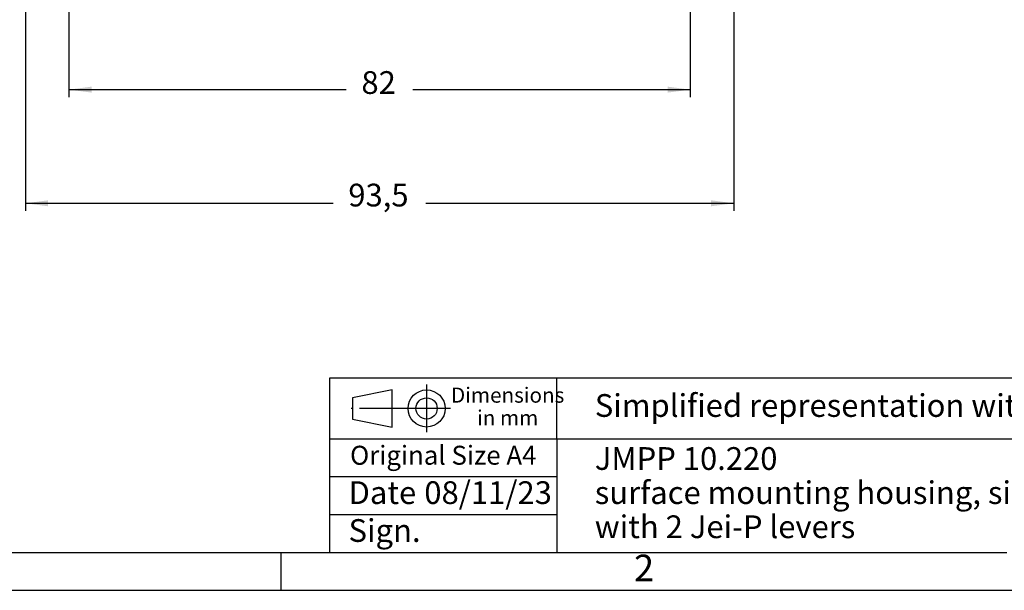
# Model space of a CAD drawing. Units: millimetres. Extents: x 339 to 636, y -231 to -21.
# Drawn here: x 405 to 535, y -231 to -156 of the extents above; entities that cross this region are included whole.
import ezdxf

# ---------------------------------------------------------------- set-up
doc = ezdxf.new("R2010")
doc.units = ezdxf.units.MM
doc.linetypes.add('DOT_CENTER', pattern=[14, 12, -1, 0, -1])
doc.layers.add('1', color=7, linetype='Continuous')
doc.styles.add('CONVERTER_11', font='ARIAL.TTF', dxfattribs={"width": 1.2})
doc.styles.add('CONVERTER_12', font='ARIAL.TTF', dxfattribs={"width": 1.38})
doc.styles.add('CONVERTER_13', font='simplex.shx', dxfattribs={"width": 0.95})
doc.dimstyles.new('ME10_DIM_10', dxfattribs={"dimtxt": 3, "dimasz": 3, "dimexe": 1, "dimexo": 0.5, "dimgap": 2, "dimtad": 0, "dimtih": 1, "dimtoh": 1, "dimdsep": 46, "dimtxsty": 'CONVERTER_13', "dimsah": 1, "dimcen": 0.09, "dimclrd": 2, "dimclre": 2, "dimclrt": 4, "dimadec": 0, "dimazin": 0, "dimtfac": 1, "dimtdec": 4, "dimtix": 1, "dimtmove": 0, "dimatfit": 3, "dimfxl": 1, "dimtolj": 1, "dimtzin": 0, "dimarcsym": 0})
doc.dimstyles.new('ME10_DIM_11', dxfattribs={"dimtxt": 3, "dimasz": 3, "dimexe": 1, "dimexo": 0.5, "dimgap": 2, "dimtad": 0, "dimtih": 1, "dimtoh": 1, "dimdsep": 46, "dimtxsty": 'CONVERTER_13', "dimsah": 1, "dimcen": 0.09, "dimclrd": 2, "dimclre": 2, "dimclrt": 4, "dimadec": 0, "dimazin": 0, "dimtfac": 1, "dimtdec": 4, "dimtix": 1, "dimtmove": 0, "dimatfit": 3, "dimfxl": 1, "dimtolj": 1, "dimtzin": 0, "dimarcsym": 0})

# ---------------------------------------------------------------- blocks, each defined once
blk = doc.blocks.new('*D1')
at = {"layer": '1', "color": 2, "linetype": 'Continuous'}
for p, q in [((411.7, -154.5), (411.7, -166.33)), ((493.7, -154.5), (493.7, -166.33)), ((411.7, -165.33), (448.3, -165.33)), ((457.1, -165.33), (493.7, -165.33))]:
    blk.add_line(p, q, dxfattribs=at)
at = {"layer": '1', "color": 2}
for points in [[(414.7, -164.93), (414.7, -165.72), (411.7, -165.33)], [(490.7, -165.72), (490.7, -164.93), (493.7, -165.33)]]:
    blk.add_solid(points, dxfattribs=at)
at = {"layer": '1', "color": 4, "insert": (450.3, -166.83), "char_height": 3, "attachment_point": 7, "rotation": 0.0001, "line_spacing_factor": 0.60024, "style": 'CONVERTER_13'}
blk.add_mtext('82', dxfattribs=at)
blk = doc.blocks.new('*D2')
at = {"layer": '1', "color": 2, "linetype": 'Continuous'}
for p, q in [((405.95, -151.83), (405.95, -181.33)), ((499.45, -151.83), (499.45, -181.33)), ((405.95, -180.33), (446.57, -180.33)), ((458.82, -180.33), (499.45, -180.33))]:
    blk.add_line(p, q, dxfattribs=at)
at = {"layer": '1', "color": 2}
for points in [[(408.95, -179.93), (408.95, -180.72), (405.95, -180.33)], [(496.45, -180.72), (496.45, -179.93), (499.45, -180.33)]]:
    blk.add_solid(points, dxfattribs=at)
at = {"layer": '1', "color": 4, "insert": (448.57, -181.68), "char_height": 3, "attachment_point": 7, "rotation": 0.0001, "line_spacing_factor": 0.60024, "style": 'CONVERTER_13'}
blk.add_mtext('93,5', dxfattribs=at)

msp = doc.modelspace()

# ---------------------------------------------------------------- linework, layer by layer
at = {"layer": '1', "color": 7, "linetype": 'Continuous'}
for p, q in [((446.1, -203.4), (446.1, -226.4)), ((631.1, -203.4), (446.1, -203.4)), ((476.1, -211.4), (476.1, -203.4)), ((454.35, -204.95), (449.1, -206)), ((454.35, -209.85), (454.35, -204.95)), ((449.1, -206), (449.1, -208.8)), ((449.1, -208.8), (454.35, -209.85)), ((446.1, -211.4), (631.1, -211.4)), ((476.1, -211.4), (476.1, -226.4)), ((446.1, -216.4), (476.1, -216.4)), ((446.1, -221.4), (476.1, -221.4)), ((344.1, -226.4), (439.7, -226.4)), ((439.7, -231.4), (439.7, -226.4)), ((439.7, -226.4), (535.5, -226.4)), ((339.1, -231.4), (636.1, -231.4))]:
    msp.add_line(p, q, dxfattribs=at)
at = {"layer": '1', "color": 7, "linetype": 'DOT_CENTER'}
for p, q in [((458.9, -204.25), (458.9, -210.55)), ((462.05, -207.4), (448.4, -207.4))]:
    msp.add_line(p, q, dxfattribs=at)
at = {"layer": '1', "color": 7, "linetype": 'Continuous'}
for radius in [2.45, 1.4]:
    msp.add_circle((458.9, -207.4), radius, dxfattribs=at)

# ---------------------------------------------------------------- texts
at = {"layer": '1', "color": 7}
for s, insert, char_height, attachment_point, line_spacing_factor, style in [('Dimensions', (469.6, -205.9), 2, 5, 0.90036, 'CONVERTER_11'), ('Simplified representation with dimensions without tolerance', (481.1, -207.4), 3, 4, 0.90036, 'CONVERTER_11'), ('in mm', (469.6, -208.9), 2, 5, 0.60024, 'CONVERTER_11'), ('Original Size A4', (461.1, -213.9), 2.5, 5, 0.60024, 'CONVERTER_12'), ('JMPP 10.220\\Psurface mounting housing, size "57.27", 2x M20 side entries,\\Pwith 2 Jei-P levers', (481.1, -218.9), 3, 4, 0.90036, 'CONVERTER_11'), ('Date', (448.6, -218.9), 3, 4, 1.320528, 'CONVERTER_11'), ('08/11/23', (458.6, -218.9), 3, 4, 1.320528, 'CONVERTER_11'), ('Sign.', (448.6, -223.9), 3, 4, 1.320528, 'CONVERTER_11'), ('2', (487.6, -228.9), 3.5, 5, 1.320528, 'CONVERTER_11')]:
    msp.add_mtext(s, dxfattribs=dict(at, insert=insert, char_height=char_height, attachment_point=attachment_point, line_spacing_factor=line_spacing_factor, style=style))

# ---------------------------------------------------------------- dimensions: what is measured, and where the dimension line sits
at = {"layer": '1'}
for base, p1, p2, dimstyle, picture, middle in [((405.945, -180.326), (499.445, -151.326), (405.945, -151.326), 'ME10_DIM_11', '*D2', (452.695, -180.326)), ((411.695, -165.326), (493.695, -153.997), (411.695, -153.997), 'ME10_DIM_10', '*D1', (452.695, -165.326))]:
    dim = msp.add_linear_dim(base=base, p1=p1, p2=p2, dimstyle=dimstyle, dxfattribs=at)
    dim.commit()
    dim.dimension.update_dxf_attribs({"geometry": picture, "text_midpoint": middle, "text_rotation": 0.00014})

doc.saveas('drawing.dxf')
